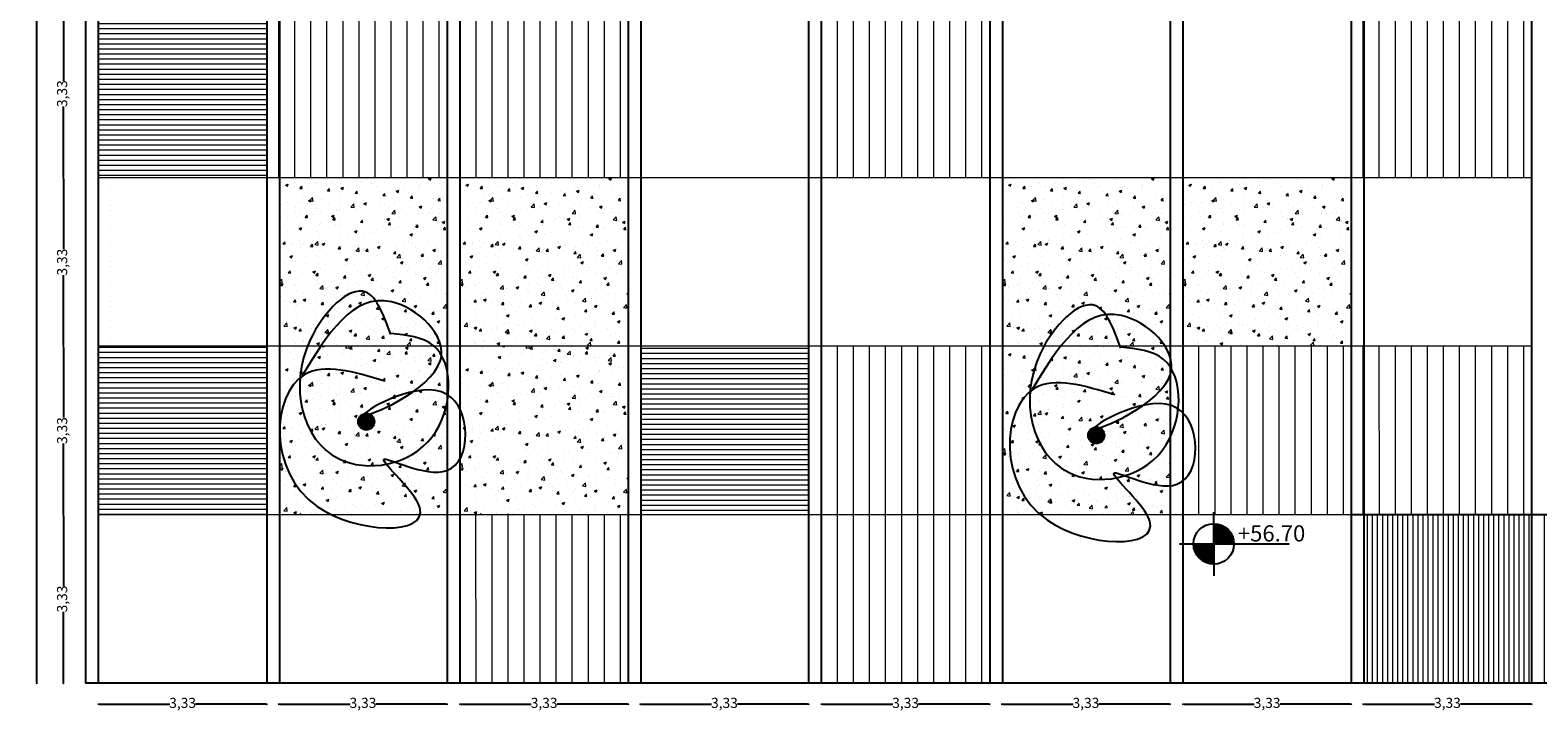
# Model space of a CAD drawing. Units: millimetres. Extents: x 1955 to 2497, y 1133 to 1327.
# Drawn here: x 2326 to 2356, y 1295 to 1309 of the extents above; entities that cross this region are included whole.
import ezdxf

# ---------------------------------------------------------------- set-up
doc = ezdxf.new("R2010")
doc.units = ezdxf.units.MM
doc.header["$LTSCALE"] = 0.02
for name, color, linetype, lineweight in [('64', 64, 'Continuous', 5), ('A-cotas', 8, 'Continuous', 25), ('J-En Vista', 2, 'Continuous', 25), ('pisos', 252, 'Continuous', 5)]:
    doc.layers.add(name, color=color, linetype=linetype, lineweight=lineweight)
doc.layers.add('hachArboles2', color=74, linetype='Continuous')
doc.styles.add('ROMAND', font='romand', dxfattribs={"height": 0.08})
doc.styles.add('UNC', font='sanss___.ttf')
doc.dimstyles.new('UNC', dxfattribs={"dimtxt": 0.2000000000000001, "dimasz": 0.04, "dimexe": 1.25, "dimexo": 0.625, "dimgap": 0, "dimtad": 0, "dimzin": 1, "dimtxsty": 'UNC', "dimblk": 'DOT', "dimcen": 2.5, "dimse1": 1, "dimse2": 1, "dimclrd": 256, "dimclre": 256, "dimclrt": 256, "dimadec": 4, "dimazin": 0, "dimtfac": 1, "dimtmove": 2, "dimatfit": 0, "dimldrblk": 'DOT', "dimfxl": 1.25, "dimlwd": -1, "dimarcsym": 0})

# ---------------------------------------------------------------- blocks, each defined once
blk = doc.blocks.new('_DOT')
at = {"color": 0, "linetype": 'ByBlock'}
blk.add_line((-0.5, 0), (-1, 0), dxfattribs=at)
at = {"color": 0, "linetype": 'ByBlock', "const_width": 0.5}
blk.add_lwpolyline([(-0.25, 0, 1), (0.25, 0, 1)], format="xyb", close=True, dxfattribs=at)
blk = doc.blocks.new('*D193')
at = {"layer": 'A-cotas'}
for p, q in [((2334.797088811107, 1295.278811275326), (2336.164680655964, 1295.278811275326)), ((2338.043932308778, 1295.278811275326), (2336.67634046392, 1295.278811275326))]:
    blk.add_line(p, q, dxfattribs=at)
at = {"layer": 'Defpoints', "color": 0}
for p in [(2334.757088811107, 1295.693494201333), (2338.083932308778, 1295.693541112857), (2334.757088811107, 1295.278811275326)]:
    blk.add_point(p, dxfattribs=at)
at = {"layer": 'A-cotas', "xscale": 0.04, "yscale": 0.04, "zscale": 0.04, "rotation": 180}
blk.add_blockref('_DOT', (2334.757088811107, 1295.278811275326), dxfattribs=at)
at = {"layer": 'A-cotas', "xscale": 0.04, "yscale": 0.04, "zscale": 0.04}
blk.add_blockref('_DOT', (2338.083932308778, 1295.278811275326), dxfattribs=at)
at = {"layer": 'A-cotas', "insert": (2336.420510559942, 1295.278811275326), "char_height": 0.2000000000000001, "attachment_point": 5, "style": 'UNC'}
blk.add_mtext('3,33', dxfattribs=at)
blk = doc.blocks.new('*D194')
at = {"layer": 'A-cotas'}
for p, q in [((2326.912283896832, 1298.98360110688), (2326.912283896832, 1297.614325109555)), ((2326.912283896832, 1295.733389304273), (2326.912283896832, 1297.102665301598))]:
    blk.add_line(p, q, dxfattribs=at)
at = {"layer": 'Defpoints', "color": 0}
for p in [(2326.912283896832, 1299.02360110688), (2327.620110951586, 1299.02360110688), (2327.620158052184, 1295.693389304273)]:
    blk.add_point(p, dxfattribs=at)
at = {"layer": 'A-cotas', "xscale": 0.04, "yscale": 0.04, "zscale": 0.04}
for p, rotation in [((2326.912283896832, 1299.02360110688), 90), ((2326.912283896832, 1295.693389304273), 270)]:
    blk.add_blockref('_DOT', p, dxfattribs=dict(at, rotation=rotation))
at = {"layer": 'A-cotas', "insert": (2326.912283896832, 1297.358495205577), "char_height": 0.2000000000000001, "attachment_point": 5, "rotation": 90, "style": 'UNC'}
blk.add_mtext('3,33', dxfattribs=at)
blk = doc.blocks.new('*D195')
at = {"layer": 'A-cotas'}
for p, q in [((2326.912283896832, 1302.31360110688), (2326.912283896832, 1300.944431010858)), ((2326.912283896832, 1299.06360110688), (2326.912283896832, 1300.432771202902))]:
    blk.add_line(p, q, dxfattribs=at)
at = {"layer": 'Defpoints', "color": 0}
for p in [(2326.912283896832, 1302.35360110688), (2326.912283896832, 1302.35360110688), (2327.620110951586, 1299.02360110688)]:
    blk.add_point(p, dxfattribs=at)
at = {"layer": 'A-cotas', "xscale": 0.04, "yscale": 0.04, "zscale": 0.04}
for p, rotation in [((2326.912283896832, 1302.35360110688), 90), ((2326.912283896832, 1299.02360110688), 270)]:
    blk.add_blockref('_DOT', p, dxfattribs=dict(at, rotation=rotation))
at = {"layer": 'A-cotas', "insert": (2326.912283896832, 1300.68860110688), "char_height": 0.2000000000000001, "attachment_point": 5, "rotation": 90, "style": 'UNC'}
blk.add_mtext('3,33', dxfattribs=at)
blk = doc.blocks.new('*D196')
at = {"layer": 'A-cotas'}
for p, q in [((2326.912283896832, 1305.64360110688), (2326.912283896832, 1304.274431010858)), ((2326.912283896832, 1302.39360110688), (2326.912283896832, 1303.762771202902))]:
    blk.add_line(p, q, dxfattribs=at)
at = {"layer": 'Defpoints', "color": 0}
for p in [(2326.912283896832, 1305.68360110688), (2326.912283896832, 1305.68360110688), (2326.912283896832, 1302.35360110688)]:
    blk.add_point(p, dxfattribs=at)
at = {"layer": 'A-cotas', "xscale": 0.04, "yscale": 0.04, "zscale": 0.04}
for p, rotation in [((2326.912283896832, 1305.68360110688), 90), ((2326.912283896832, 1302.35360110688), 270)]:
    blk.add_blockref('_DOT', p, dxfattribs=dict(at, rotation=rotation))
at = {"layer": 'A-cotas', "insert": (2326.912283896832, 1304.01860110688), "char_height": 0.2000000000000001, "attachment_point": 5, "rotation": 90, "style": 'UNC'}
blk.add_mtext('3,33', dxfattribs=at)
blk = doc.blocks.new('*D197')
at = {"layer": 'A-cotas'}
for p, q in [((2326.912283896832, 1308.97360110688), (2326.912283896832, 1307.604431010858)), ((2326.912283896832, 1305.72360110688), (2326.912283896832, 1307.092771202902))]:
    blk.add_line(p, q, dxfattribs=at)
at = {"layer": 'Defpoints', "color": 0}
for p in [(2326.912283896832, 1309.01360110688), (2326.912283896832, 1309.01360110688), (2326.912283896832, 1305.68360110688)]:
    blk.add_point(p, dxfattribs=at)
at = {"layer": 'A-cotas', "xscale": 0.04, "yscale": 0.04, "zscale": 0.04}
for p, rotation in [((2326.912283896832, 1309.01360110688), 90), ((2326.912283896832, 1305.68360110688), 270)]:
    blk.add_blockref('_DOT', p, dxfattribs=dict(at, rotation=rotation))
at = {"layer": 'A-cotas', "insert": (2326.912283896832, 1307.34860110688), "char_height": 0.2000000000000001, "attachment_point": 5, "rotation": 90, "style": 'UNC'}
blk.add_mtext('3,33', dxfattribs=at)
blk = doc.blocks.new('*D203')
at = {"layer": 'A-cotas'}
for p, q in [((2326.38570746909, 1323.96360110688), (2326.38570746909, 1310.158508922997)), ((2326.38570746909, 1295.733389304272), (2326.38570746909, 1309.538481488155))]:
    blk.add_line(p, q, dxfattribs=at)
at = {"layer": 'Defpoints', "color": 0}
for p in [(2326.38570746909, 1324.00360110688), (2327.350422145183, 1324.00360110688), (2327.350422145183, 1295.693389304272)]:
    blk.add_point(p, dxfattribs=at)
at = {"layer": 'A-cotas', "xscale": 0.04, "yscale": 0.04, "zscale": 0.04}
for p, rotation in [((2326.38570746909, 1324.00360110688), 90), ((2326.38570746909, 1295.693389304272), 270)]:
    blk.add_blockref('_DOT', p, dxfattribs=dict(at, rotation=rotation))
at = {"layer": 'A-cotas', "insert": (2326.385707469089, 1309.848495205576), "char_height": 0.2000000000000001, "attachment_point": 5, "rotation": 90, "style": 'UNC'}
blk.add_mtext('28,31', dxfattribs=at)
blk = doc.blocks.new('*D204')
at = {"layer": 'A-cotas'}
for p, q in [((2338.363932308752, 1295.278861722705), (2339.731524153609, 1295.278861722705)), ((2341.610775806423, 1295.278861722705), (2340.243183961565, 1295.278861722705))]:
    blk.add_line(p, q, dxfattribs=at)
at = {"layer": 'Defpoints', "color": 0}
for p in [(2338.323932308752, 1295.693544648712), (2341.650775806423, 1295.693591560235), (2338.323932308752, 1295.278861722705)]:
    blk.add_point(p, dxfattribs=at)
at = {"layer": 'A-cotas', "xscale": 0.04, "yscale": 0.04, "zscale": 0.04, "rotation": 180}
blk.add_blockref('_DOT', (2338.323932308752, 1295.278861722705), dxfattribs=at)
at = {"layer": 'A-cotas', "xscale": 0.04, "yscale": 0.04, "zscale": 0.04}
blk.add_blockref('_DOT', (2341.650775806423, 1295.278861722705), dxfattribs=at)
at = {"layer": 'A-cotas', "insert": (2339.987354057587, 1295.278861722705), "char_height": 0.2000000000000001, "attachment_point": 5, "style": 'UNC'}
blk.add_mtext('3,33', dxfattribs=at)
blk = doc.blocks.new('*D205')
at = {"layer": 'A-cotas'}
for p, q in [((2341.947265641727, 1295.278912403307), (2343.314857486584, 1295.278912403307)), ((2345.194109139397, 1295.278912403307), (2343.82651729454, 1295.278912403307))]:
    blk.add_line(p, q, dxfattribs=at)
at = {"layer": 'Defpoints', "color": 0}
for p in [(2341.907265641727, 1295.693595329314), (2345.234109139397, 1295.693642240838), (2341.907265641727, 1295.278912403307)]:
    blk.add_point(p, dxfattribs=at)
at = {"layer": 'A-cotas', "xscale": 0.04, "yscale": 0.04, "zscale": 0.04, "rotation": 180}
blk.add_blockref('_DOT', (2341.907265641727, 1295.278912403307), dxfattribs=at)
at = {"layer": 'A-cotas', "xscale": 0.04, "yscale": 0.04, "zscale": 0.04}
blk.add_blockref('_DOT', (2345.234109139397, 1295.278912403307), dxfattribs=at)
at = {"layer": 'A-cotas', "insert": (2343.570687390562, 1295.278912403307), "char_height": 0.2000000000000001, "attachment_point": 5, "style": 'UNC'}
blk.add_mtext('3,33', dxfattribs=at)
blk = doc.blocks.new('*D206')
at = {"layer": 'A-cotas'}
for p, q in [((2345.514109139372, 1295.278962850686), (2346.881700984229, 1295.278962850686)), ((2348.760952637042, 1295.278962850686), (2347.393360792185, 1295.278962850686))]:
    blk.add_line(p, q, dxfattribs=at)
at = {"layer": 'Defpoints', "color": 0}
for p in [(2345.474109139372, 1295.693645776693), (2348.800952637042, 1295.693692688217), (2345.474109139372, 1295.278962850686)]:
    blk.add_point(p, dxfattribs=at)
at = {"layer": 'A-cotas', "xscale": 0.04, "yscale": 0.04, "zscale": 0.04, "rotation": 180}
blk.add_blockref('_DOT', (2345.474109139372, 1295.278962850686), dxfattribs=at)
at = {"layer": 'A-cotas', "xscale": 0.04, "yscale": 0.04, "zscale": 0.04}
blk.add_blockref('_DOT', (2348.800952637042, 1295.278962850686), dxfattribs=at)
at = {"layer": 'A-cotas', "insert": (2347.137530888207, 1295.278962850686), "char_height": 0.2000000000000001, "attachment_point": 5, "style": 'UNC'}
blk.add_mtext('3,33', dxfattribs=at)
blk = doc.blocks.new('*D207')
at = {"layer": 'A-cotas'}
for p, q in [((2349.097442472347, 1295.27901353129), (2350.465034317204, 1295.27901353129)), ((2352.344285970017, 1295.27901353129), (2350.97669412516, 1295.27901353129))]:
    blk.add_line(p, q, dxfattribs=at)
at = {"layer": 'Defpoints', "color": 0}
for p in [(2349.057442472347, 1295.693696457297), (2352.384285970017, 1295.693743368821), (2349.057442472347, 1295.27901353129)]:
    blk.add_point(p, dxfattribs=at)
at = {"layer": 'A-cotas', "xscale": 0.04, "yscale": 0.04, "zscale": 0.04, "rotation": 180}
blk.add_blockref('_DOT', (2349.057442472347, 1295.27901353129), dxfattribs=at)
at = {"layer": 'A-cotas', "xscale": 0.04, "yscale": 0.04, "zscale": 0.04}
blk.add_blockref('_DOT', (2352.384285970017, 1295.27901353129), dxfattribs=at)
at = {"layer": 'A-cotas', "insert": (2350.720864221182, 1295.27901353129), "char_height": 0.2000000000000001, "attachment_point": 5, "style": 'UNC'}
blk.add_mtext('3,33', dxfattribs=at)
blk = doc.blocks.new('*D208')
at = {"layer": 'A-cotas'}
for p, q in [((2352.664285969992, 1295.279063978669), (2354.031877814849, 1295.279063978669)), ((2355.911129467662, 1295.279063978669), (2354.543537622805, 1295.279063978669))]:
    blk.add_line(p, q, dxfattribs=at)
at = {"layer": 'Defpoints', "color": 0}
for p in [(2352.624285969992, 1295.693746904676), (2355.951129467662, 1295.6937938162), (2352.624285969992, 1295.279063978669)]:
    blk.add_point(p, dxfattribs=at)
at = {"layer": 'A-cotas', "xscale": 0.04, "yscale": 0.04, "zscale": 0.04, "rotation": 180}
blk.add_blockref('_DOT', (2352.624285969992, 1295.279063978669), dxfattribs=at)
at = {"layer": 'A-cotas', "xscale": 0.04, "yscale": 0.04, "zscale": 0.04}
blk.add_blockref('_DOT', (2355.951129467662, 1295.279063978669), dxfattribs=at)
at = {"layer": 'A-cotas', "insert": (2354.287707718827, 1295.279063978669), "char_height": 0.2000000000000001, "attachment_point": 5, "style": 'UNC'}
blk.add_mtext('3,33', dxfattribs=at)
blk = doc.blocks.new('*D209')
at = {"layer": 'A-cotas'}
for p, q in [((2331.213755478132, 1295.278760594724), (2332.58134732299, 1295.278760594724)), ((2334.460598975803, 1295.278760594724), (2333.093007130945, 1295.278760594724))]:
    blk.add_line(p, q, dxfattribs=at)
at = {"layer": 'Defpoints', "color": 0}
for p in [(2331.173755478133, 1295.693443520731), (2334.500598975803, 1295.693490432254), (2331.173755478133, 1295.278760594724)]:
    blk.add_point(p, dxfattribs=at)
at = {"layer": 'A-cotas', "xscale": 0.04, "yscale": 0.04, "zscale": 0.04, "rotation": 180}
blk.add_blockref('_DOT', (2331.173755478133, 1295.278760594724), dxfattribs=at)
at = {"layer": 'A-cotas', "xscale": 0.04, "yscale": 0.04, "zscale": 0.04}
blk.add_blockref('_DOT', (2334.500598975803, 1295.278760594724), dxfattribs=at)
at = {"layer": 'A-cotas', "insert": (2332.837177226967, 1295.278760594724), "char_height": 0.2000000000000001, "attachment_point": 5, "style": 'UNC'}
blk.add_mtext('3,33', dxfattribs=at)
blk = doc.blocks.new('*D210')
at = {"layer": 'A-cotas'}
for p, q in [((2327.646911980487, 1295.278710147344), (2329.014503825344, 1295.278710147344)), ((2330.893755478158, 1295.278710147344), (2329.5261636333, 1295.278710147344))]:
    blk.add_line(p, q, dxfattribs=at)
at = {"layer": 'Defpoints', "color": 0}
for p in [(2327.606911980487, 1295.693393073351), (2330.933755478158, 1295.693439984875), (2327.606911980487, 1295.278710147344)]:
    blk.add_point(p, dxfattribs=at)
at = {"layer": 'A-cotas', "xscale": 0.04, "yscale": 0.04, "zscale": 0.04, "rotation": 180}
blk.add_blockref('_DOT', (2327.606911980487, 1295.278710147344), dxfattribs=at)
at = {"layer": 'A-cotas', "xscale": 0.04, "yscale": 0.04, "zscale": 0.04}
blk.add_blockref('_DOT', (2330.933755478158, 1295.278710147344), dxfattribs=at)
at = {"layer": 'A-cotas', "insert": (2329.270333729322, 1295.278710147344), "char_height": 0.2000000000000001, "attachment_point": 5, "style": 'UNC'}
blk.add_mtext('3,33', dxfattribs=at)
blk = doc.blocks.new('*X8')
at = {"color": 0}
for p, q in [((16.24375, 7.772369339796906), (16.24375, 7.872356990639141)), ((16.25, 7.772369339796906), (16.25, 7.872062989570834)), ((16.25625, 7.772369339796906), (16.25625, 7.87137435123342)), ((16.2625, 7.772369339796906), (16.2625, 7.870282749368028)), ((16.26875, 7.772369339796906), (16.26875, 7.868774496599538)), ((16.275, 7.772369339796906), (16.275, 7.866829636972162)), ((16.28125, 7.772369339796906), (16.28125, 7.864420500716992)), ((16.2875, 7.772369339796906), (16.2875, 7.86150945260272)), ((16.29375, 7.772369339796906), (16.29375, 7.85804534691285)), ((16.3, 7.772369339796906), (16.3, 7.853957768385946)), ((16.30625, 7.772369339796906), (16.30625, 7.849147202256905)), ((16.3125, 7.772369339796906), (16.3125, 7.843467044740348)), ((16.31875, 7.772369339796906), (16.31875, 7.836687316541532)), ((16.325, 7.772369339796906), (16.325, 7.828410357068369)), ((16.14375, 7.75471050143805), (16.14375, 7.772369339796906)), ((16.15, 7.733599144330771), (16.15, 7.772369339796906)), ((16.15625, 7.721219593553355), (16.15625, 7.772369339796906)), ((16.1625, 7.711943020820174), (16.1625, 7.772369339796906)), ((16.16875, 7.704485184728324), (16.16875, 7.772369339796906)), ((16.175, 7.698294701804722), (16.175, 7.772369339796906)), ((16.18125, 7.693074191912744), (16.18125, 7.772369339796906)), ((16.1875, 7.688642020705293), (16.1875, 7.772369339796906)), ((16.19375, 7.684878297703634), (16.19375, 7.772369339796906)), ((16.2, 7.681699742186327), (16.2, 7.772369339796906)), ((16.20625, 7.679046542929462), (16.20625, 7.772369339796906)), ((16.2125, 7.676874900694621), (16.2125, 7.772369339796906)), ((16.21875, 7.675152538863334), (16.21875, 7.772369339796906)), ((16.225, 7.673855889608337), (16.225, 7.772369339796906)), ((16.23125, 7.672968291752364), (16.23125, 7.772369339796906)), ((16.2375, 7.672478840565742), (16.2375, 7.772369339796906)), ((16.33125, 7.772369339796906), (16.33125, 7.817825517607166)), ((16.3375, 7.772369339796906), (16.3375, 7.802598590290683))]:
    blk.add_line(p, q, dxfattribs=at)
blk = doc.blocks.new('nivelp')
for p, q in [((0, 0), (0, 0.1577179163222979)), ((-0.170110824578785, 0), (0.372700878780833, 0)), ((0, 0), (0, -0.1577179163222979))]:
    blk.add_line(p, q)
at = {"color": 2}
blk.add_circle((0, 0), 0.1, dxfattribs=at)
blk.add_blockref('*X8', (-16.24217847874382, -7.77236933979691))
at = {"style": 'ROMAND'}
blk.add_attdef('NIVEL', (0.1193886993328306, 0.01203811338299943), '', height=0.08, dxfattribs=at)

msp = doc.modelspace()

# ---------------------------------------------------------------- hatches: boundary and pattern name
at = {"layer": '64'}
h = msp.add_hatch(dxfattribs=at)
h.set_pattern_fill('AR-CONC', color=64, scale=0.003, angle=0.0008103584965611646, style=0)
h.set_pattern_definition([(50.00081035849653, (2325.909508208864, 1479.095816356667), (0.5465546832330761, -0.0478095264669292), [0.05714999999999999, -0.6286499999999997]), (355.0008103584966, (2325.909508208864, 1479.095816356667), (-0.1057365845016858, 0.5731684332265323), [0.04571999999999991, -0.5029199999999984]), (100.4518103584966, (2325.955054265218, 1479.091832250844), (0.4408200747051509, 0.525356298218595), [0.0485699999999999, -0.5342699999999985]), (46.18501035849658, (2325.909506053406, 1479.248216356651), (0.8132389064624466, -0.1261154818282205), [0.08572499999999993, -0.9429749999999995]), (96.63641035849642, (2325.977275902054, 1479.237706815149), (0.7122022049939255, 0.7422867407220678), [0.07285499999999989, -0.8014049999999991]), (351.1848103584965, (2325.909506053406, 1479.248216356651), (0.7122033190556015, 0.7422854266494697), [0.0685799999999999, -0.7543799999999993]), (21.00081035849654, (2325.985706592263, 1479.210117434385), (0.454848978614389, -0.3067901224590635), [0.05714999999999994, -0.628649999999999]), (326.0008103584966, (2325.985706592263, 1479.210117434385), (0.1853982698789585, 0.5525665205885433), [0.04571999999999992, -0.5029199999999986]), (71.45221035849659, (2326.023610453855, 1479.184551670472), (0.6402459962372287, 0.2457776284432708), [0.04856999999999995, -0.5342699999999991]), (37.50081035849657, (2325.909508208864, 1479.095816356667), (0.009262222057579244, 0.2536652476443632), [0, -0.4968239999999993, 0, -0.5105399999999986, 0, -0.5048249999999986]), (7.500810358496498, (2325.909508208864, 1479.095816356667), (0.2004547368218633, 0.3005445596007313), [0, -0.2910839999999997, 0, -0.4853939999999997, 0, -0.1924049999999999]), (327.5008103584966, (2325.739582208881, 1479.095813953332), (0.4067720285320935, -0.01718047883051421), [0, -0.1904999999999997, 0, -0.5943599999999989, 0, -0.7886699999999989]), (317.5008103584966, (2325.663382208889, 1479.095812875602), (0.4443864652606854, 0.07628575825377643), [0, -0.24765, 0, -0.394716, 0, -0.5600699999999998])])
h.paths.add_polyline_path([(2334.51694029583, 1305.68360110688), (2331.183606962163, 1305.68360110688), (2331.18365858566, 1302.35360110688), (2334.516991919328, 1302.35360110688)])
h = msp.add_hatch(dxfattribs=at)
h.set_pattern_fill('AR-CONC', color=64, scale=0.003, angle=0.0008103584965611646, style=0)
h.set_pattern_definition([(50.00081035849653, (2329.476351706509, 1479.095866804047), (0.5465546832330761, -0.0478095264669292), [0.05714999999999999, -0.6286499999999997]), (355.0008103584966, (2329.476351706509, 1479.095866804047), (-0.1057365845016858, 0.5731684332265323), [0.0457199999999999, -0.5029199999999983]), (100.4518103584966, (2329.521897762863, 1479.091882698223), (0.4408200747051509, 0.525356298218595), [0.0485699999999999, -0.5342699999999984]), (46.18501035849658, (2329.476349551051, 1479.248266804031), (0.8132389064624466, -0.1261154818282205), [0.08572499999999993, -0.9429749999999995]), (96.63641035849642, (2329.544119399699, 1479.237757262528), (0.7122022049939255, 0.7422867407220678), [0.07285499999999989, -0.8014049999999991]), (351.1848103584965, (2329.476349551051, 1479.248266804031), (0.7122033190556015, 0.7422854266494697), [0.0685799999999999, -0.7543799999999993]), (21.00081035849654, (2329.552550089908, 1479.210167881764), (0.454848978614389, -0.3067901224590635), [0.05714999999999994, -0.6286499999999989]), (326.0008103584966, (2329.552550089908, 1479.210167881764), (0.1853982698789585, 0.5525665205885433), [0.04571999999999991, -0.5029199999999985]), (71.45221035849659, (2329.5904539515, 1479.184602117852), (0.6402459962372287, 0.2457776284432708), [0.04856999999999995, -0.5342699999999991]), (37.50081035849657, (2329.476351706509, 1479.095866804047), (0.009262222057579244, 0.2536652476443632), [0, -0.4968239999999993, 0, -0.5105399999999984, 0, -0.5048249999999985]), (7.500810358496498, (2329.476351706509, 1479.095866804047), (0.2004547368218633, 0.3005445596007313), [0, -0.2910839999999997, 0, -0.4853939999999997, 0, -0.1924049999999999]), (327.5008103584966, (2329.306425706526, 1479.095864400711), (0.4067720285320935, -0.01718047883051421), [0, -0.1904999999999997, 0, -0.5943599999999989, 0, -0.7886699999999989]), (317.5008103584966, (2329.230225706534, 1479.095863322982), (0.4443864652606854, 0.07628575825377643), [0, -0.24765, 0, -0.394716, 0, -0.5600699999999998])])
h.paths.add_polyline_path([(2338.083783793476, 1305.68360110688), (2334.750450459808, 1305.68360110688), (2334.750502083306, 1302.35360110688), (2338.083835416973, 1302.35360110688)])
h = msp.add_hatch(dxfattribs=at)
h.set_pattern_fill('AR-CONC', color=64, scale=0.003, angle=0.0008103584965611646, style=0)
h.set_pattern_definition([(50.00081035849653, (2340.209861872964, 1479.095816356667), (0.5465546832330761, -0.0478095264669292), [0.05714999999999999, -0.6286499999999997]), (355.0008103584966, (2340.209861872964, 1479.095816356667), (-0.1057365845016858, 0.5731684332265323), [0.04571999999999991, -0.5029199999999985]), (100.4518103584966, (2340.255407929318, 1479.091832250844), (0.4408200747051509, 0.525356298218595), [0.04856999999999991, -0.5342699999999986]), (46.18501035849658, (2340.209859717506, 1479.248216356651), (0.8132389064624466, -0.1261154818282205), [0.08572499999999993, -0.9429749999999995]), (96.63641035849642, (2340.277629566154, 1479.237706815149), (0.7122022049939255, 0.7422867407220678), [0.07285499999999989, -0.8014049999999991]), (351.1848103584965, (2340.209859717506, 1479.248216356651), (0.7122033190556015, 0.7422854266494697), [0.0685799999999999, -0.7543799999999993]), (21.00081035849654, (2340.286060256363, 1479.210117434385), (0.454848978614389, -0.3067901224590635), [0.05714999999999995, -0.6286499999999992]), (326.0008103584966, (2340.286060256363, 1479.210117434385), (0.1853982698789585, 0.5525665205885433), [0.04571999999999993, -0.5029199999999987]), (71.45221035849659, (2340.323964117955, 1479.184551670472), (0.6402459962372287, 0.2457776284432708), [0.04856999999999995, -0.5342699999999991]), (37.50081035849657, (2340.209861872964, 1479.095816356667), (0.009262222057579244, 0.2536652476443632), [0, -0.4968239999999994, 0, -0.5105399999999987, 0, -0.5048249999999987]), (7.500810358496498, (2340.209861872964, 1479.095816356667), (0.2004547368218633, 0.3005445596007313), [0, -0.2910839999999997, 0, -0.4853939999999997, 0, -0.1924049999999999]), (327.5008103584966, (2340.039935872981, 1479.095813953332), (0.4067720285320935, -0.01718047883051421), [0, -0.1904999999999997, 0, -0.5943599999999989, 0, -0.7886699999999989]), (317.5008103584966, (2339.963735872989, 1479.095812875602), (0.4443864652606854, 0.07628575825377643), [0, -0.24765, 0, -0.394716, 0, -0.5600699999999998])])
h.paths.add_polyline_path([(2348.817293959931, 1305.68360110688), (2345.483960626263, 1305.68360110688), (2345.484012249761, 1302.35360110688), (2348.817345583428, 1302.35360110688)])
h = msp.add_hatch(dxfattribs=at)
h.set_pattern_fill('AR-CONC', color=64, scale=0.003, angle=0.0008103584965611646, style=0)
h.set_pattern_definition([(50.00081035849653, (2343.776705371322, 1479.095816356667), (0.5465546832330761, -0.0478095264669292), [0.05714999999999999, -0.6286499999999997]), (355.0008103584966, (2343.776705371322, 1479.095816356667), (-0.1057365845016858, 0.5731684332265323), [0.04571999999999991, -0.5029199999999985]), (100.4518103584966, (2343.822251427676, 1479.091832250843), (0.4408200747051509, 0.525356298218595), [0.04856999999999991, -0.5342699999999986]), (46.18501035849658, (2343.776703215864, 1479.248216356651), (0.8132389064624466, -0.1261154818282205), [0.08572499999999993, -0.9429749999999995]), (96.63641035849642, (2343.844473064512, 1479.237706815148), (0.7122022049939255, 0.7422867407220678), [0.07285499999999989, -0.8014049999999991]), (351.1848103584965, (2343.776703215864, 1479.248216356651), (0.7122033190556015, 0.7422854266494697), [0.06857999999999989, -0.7543799999999992]), (21.00081035849654, (2343.852903754721, 1479.210117434385), (0.454848978614389, -0.3067901224590635), [0.05714999999999995, -0.6286499999999992]), (326.0008103584966, (2343.852903754721, 1479.210117434385), (0.1853982698789585, 0.5525665205885433), [0.04571999999999993, -0.5029199999999987]), (71.45221035849659, (2343.890807616313, 1479.184551670472), (0.6402459962372287, 0.2457776284432708), [0.04856999999999994, -0.534269999999999]), (37.50081035849657, (2343.776705371322, 1479.095816356667), (0.009262222057579244, 0.2536652476443632), [0, -0.4968239999999994, 0, -0.5105399999999987, 0, -0.5048249999999987]), (7.500810358496498, (2343.776705371322, 1479.095816356667), (0.2004547368218633, 0.3005445596007313), [0, -0.2910839999999997, 0, -0.4853939999999997, 0, -0.1924049999999999]), (327.5008103584966, (2343.606779371339, 1479.095813953332), (0.4067720285320935, -0.01718047883051421), [0, -0.1904999999999997, 0, -0.5943599999999988, 0, -0.7886699999999988]), (317.5008103584966, (2343.530579371347, 1479.095812875602), (0.4443864652606854, 0.07628575825377643), [0, -0.24765, 0, -0.394716, 0, -0.5600699999999998])])
h.paths.add_polyline_path([(2352.384137458289, 1305.68360110688), (2349.050804124621, 1305.68360110688), (2349.050855748119, 1302.35360110688), (2352.384189081786, 1302.35360110688)])
h = msp.add_hatch(dxfattribs=at)
h.set_pattern_fill('AR-CONC', color=64, scale=0.003, angle=0.0008103584965611646, style=0)
h.set_pattern_definition([(50.00081035849653, (2325.909508208864, 1475.445816357034), (0.5465546832330761, -0.0478095264669292), [0.05714999999999999, -0.6286499999999997]), (355.0008103584966, (2325.909508208864, 1475.445816357034), (-0.1057365845016858, 0.5731684332265323), [0.0457199999999999, -0.5029199999999983]), (100.4518103584966, (2325.955054265218, 1475.441832251211), (0.4408200747051509, 0.525356298218595), [0.0485699999999999, -0.5342699999999984]), (46.18501035849658, (2325.909506053406, 1475.598216357019), (0.8132389064624466, -0.1261154818282205), [0.08572499999999993, -0.9429749999999995]), (96.63641035849642, (2325.977275902054, 1475.587706815516), (0.7122022049939255, 0.7422867407220678), [0.07285499999999989, -0.8014049999999991]), (351.1848103584965, (2325.909506053406, 1475.598216357019), (0.7122033190556015, 0.7422854266494697), [0.0685799999999999, -0.7543799999999993]), (21.00081035849654, (2325.985706592263, 1475.560117434752), (0.454848978614389, -0.3067901224590635), [0.05714999999999994, -0.6286499999999989]), (326.0008103584966, (2325.985706592263, 1475.560117434752), (0.1853982698789585, 0.5525665205885433), [0.04571999999999991, -0.5029199999999985]), (71.45221035849659, (2326.023610453855, 1475.534551670839), (0.6402459962372287, 0.2457776284432708), [0.04856999999999995, -0.5342699999999991]), (37.50081035849657, (2325.909508208864, 1475.445816357034), (0.009262222057579244, 0.2536652476443632), [0, -0.4968239999999993, 0, -0.5105399999999984, 0, -0.5048249999999985]), (7.500810358496498, (2325.909508208864, 1475.445816357034), (0.2004547368218633, 0.3005445596007313), [0, -0.2910839999999997, 0, -0.4853939999999997, 0, -0.1924049999999999]), (327.5008103584966, (2325.739582208881, 1475.445813953699), (0.4067720285320935, -0.01718047883051421), [0, -0.1904999999999997, 0, -0.5943599999999989, 0, -0.7886699999999989]), (317.5008103584966, (2325.663382208889, 1475.44581287597), (0.4443864652606854, 0.07628575825377643), [0, -0.24765, 0, -0.394716, 0, -0.5600699999999998])])
h.paths.add_polyline_path([(2334.516940295831, 1302.35360110688), (2331.183606962163, 1302.35360110688), (2331.183658585661, 1299.02360110688), (2334.516991919328, 1299.02360110688)])
h = msp.add_hatch(dxfattribs=at)
h.set_pattern_fill('AR-CONC', color=64, scale=0.003, angle=0.0008103584965611646, style=0)
h.set_pattern_definition([(50.00081035849653, (2329.476351706509, 1475.445866804414), (0.5465546832330761, -0.0478095264669292), [0.05714999999999999, -0.6286499999999997]), (355.0008103584966, (2329.476351706509, 1475.445866804414), (-0.1057365845016858, 0.5731684332265323), [0.04571999999999989, -0.5029199999999981]), (100.4518103584966, (2329.521897762863, 1475.441882698591), (0.4408200747051509, 0.525356298218595), [0.04856999999999989, -0.5342699999999982]), (46.18501035849658, (2329.476349551051, 1475.598266804398), (0.8132389064624466, -0.1261154818282205), [0.08572499999999993, -0.9429749999999995]), (96.63641035849642, (2329.544119399699, 1475.587757262896), (0.7122022049939255, 0.7422867407220678), [0.07285499999999989, -0.8014049999999991]), (351.1848103584965, (2329.476349551051, 1475.598266804398), (0.7122033190556015, 0.7422854266494697), [0.0685799999999999, -0.7543799999999993]), (21.00081035849654, (2329.552550089908, 1475.560167882132), (0.454848978614389, -0.3067901224590635), [0.05714999999999993, -0.6286499999999988]), (326.0008103584966, (2329.552550089908, 1475.560167882132), (0.1853982698789585, 0.5525665205885433), [0.04571999999999991, -0.5029199999999984]), (71.45221035849659, (2329.5904539515, 1475.534602118219), (0.6402459962372287, 0.2457776284432708), [0.04856999999999995, -0.5342699999999991]), (37.50081035849657, (2329.476351706509, 1475.445866804414), (0.009262222057579244, 0.2536652476443632), [0, -0.4968239999999992, 0, -0.5105399999999983, 0, -0.5048249999999984]), (7.500810358496498, (2329.476351706509, 1475.445866804414), (0.2004547368218633, 0.3005445596007313), [0, -0.2910839999999997, 0, -0.4853939999999997, 0, -0.1924049999999999]), (327.5008103584966, (2329.306425706526, 1475.445864401079), (0.4067720285320935, -0.01718047883051421), [0, -0.1904999999999997, 0, -0.5943599999999989, 0, -0.7886699999999989]), (317.5008103584966, (2329.230225706534, 1475.445863323349), (0.4443864652606854, 0.07628575825377643), [0, -0.24765, 0, -0.394716, 0, -0.5600699999999998])])
h.paths.add_polyline_path([(2338.083783793476, 1302.35360110688), (2334.750450459809, 1302.35360110688), (2334.750502083306, 1299.02360110688), (2338.083835416974, 1299.02360110688)])
h = msp.add_hatch(dxfattribs=at)
h.set_pattern_fill('AR-CONC', color=64, scale=0.003, angle=0.0008103584965611646, style=0)
h.set_pattern_definition([(50.00081035849653, (2340.209909253434, 1475.745816357001), (0.5465546832330761, -0.0478095264669292), [0.05714999999999999, -0.6286499999999997]), (355.0008103584966, (2340.209909253434, 1475.745816357001), (-0.1057365845016858, 0.5731684332265323), [0.04571999999999991, -0.5029199999999985]), (100.4518103584966, (2340.255455309788, 1475.741832251178), (0.4408200747051509, 0.525356298218595), [0.04856999999999991, -0.5342699999999986]), (46.18501035849658, (2340.209907097977, 1475.898216356985), (0.8132389064624466, -0.1261154818282205), [0.08572499999999993, -0.9429749999999995]), (96.63641035849642, (2340.277676946625, 1475.887706815482), (0.7122022049939255, 0.7422867407220678), [0.07285499999999989, -0.8014049999999991]), (351.1848103584965, (2340.209907097977, 1475.898216356985), (0.7122033190556015, 0.7422854266494697), [0.06857999999999989, -0.7543799999999992]), (21.00081035849654, (2340.286107636834, 1475.860117434719), (0.454848978614389, -0.3067901224590635), [0.05714999999999995, -0.6286499999999992]), (326.0008103584966, (2340.286107636834, 1475.860117434719), (0.1853982698789585, 0.5525665205885433), [0.04571999999999993, -0.5029199999999987]), (71.45221035849659, (2340.324011498426, 1475.834551670806), (0.6402459962372287, 0.2457776284432708), [0.04856999999999994, -0.534269999999999]), (37.50081035849657, (2340.209909253434, 1475.745816357001), (0.009262222057579244, 0.2536652476443632), [0, -0.4968239999999994, 0, -0.5105399999999987, 0, -0.5048249999999987]), (7.500810358496498, (2340.209909253434, 1475.745816357001), (0.2004547368218633, 0.3005445596007313), [0, -0.2910839999999997, 0, -0.4853939999999997, 0, -0.1924049999999999]), (327.5008103584966, (2340.039983253451, 1475.745813953666), (0.4067720285320935, -0.01718047883051421), [0, -0.1904999999999997, 0, -0.5943599999999988, 0, -0.7886699999999988]), (317.5008103584966, (2339.963783253459, 1475.745812875936), (0.4443864652606854, 0.07628575825377643), [0, -0.24765, 0, -0.394716, 0, -0.5600699999999998])])
h.paths.add_polyline_path([(2348.817341340401, 1302.35360110688), (2345.484008006733, 1302.35360110688), (2345.484059630231, 1299.02360110688), (2348.817392963898, 1299.02360110688)])
at = {"layer": 'hachArboles2', "linetype": 'Continuous'}
h = msp.add_hatch(dxfattribs=at)
h.set_pattern_fill('ANSI31', color=256, scale=0.1, angle=0.0008103584965611646, style=0)
h.set_pattern_definition([(45.00081035849657, (2261.132952613354, 1175.048303924072), (-0.008838959775334538, 0.008838709752561062), [])])
edge = h.paths.add_edge_path()
edge.add_arc((2332.902584628926, 1300.864401177708), 0.162094317839749, 0.0008103584965611646, 69.12088689928397)
edge.add_spline(control_points=[(2332.960354624936, 1301.015851484532), (2332.910823330356, 1301.003468694307), (2332.877177678072, 1301.003213484599), (2332.88326677166, 1301.022317629337), (2332.885003218613, 1301.025539198943)], knot_values=[11.81188995180294, 11.81188995180294, 11.81188995180294, 11.81188995180294, 12.08283179635756, 12.12994520062429, 12.12994520062429, 12.12994520062429, 12.12994520062429], degree=3, periodic=0)
edge.add_arc((2332.902584628926, 1300.864401177708), 0.162094317839749, 96.2267838141713, 180.0008103584966)
edge.add_arc((2332.902584628926, 1300.864401177708), 0.1620943178397454, 180.0008103584966, 360.0008103584966)
h = msp.add_hatch(dxfattribs=at)
h.set_pattern_fill('ANSI31', color=256, scale=0.1, angle=0.0008103584965611646, style=0)
h.set_pattern_definition([(45.00081035849657, (2275.572256114966, 1174.77755945891), (-0.008838959775334538, 0.008838709752561062), [])])
edge = h.paths.add_edge_path()
edge.add_arc((2347.341888130538, 1300.593656712546), 0.162094317839749, 0.0008103584965611646, 69.12088689928397)
edge.add_spline(control_points=[(2347.399658126549, 1300.74510701937), (2347.350126831968, 1300.732724229144), (2347.316481179685, 1300.732469019437), (2347.322570273272, 1300.751573164175), (2347.324306720225, 1300.754794733781)], knot_values=[11.81188995180294, 11.81188995180294, 11.81188995180294, 11.81188995180294, 12.08283179635756, 12.12994520062429, 12.12994520062429, 12.12994520062429, 12.12994520062429], degree=3, periodic=0)
edge.add_arc((2347.341888130538, 1300.593656712546), 0.162094317839749, 96.2267838141713, 180.0008103584966)
edge.add_arc((2347.341888130538, 1300.593656712546), 0.1620943178397454, 180.0008103584966, 360.0008103584966)
at = {"layer": 'pisos', "ltscale": 3}
h = msp.add_hatch(dxfattribs=at)
h.set_pattern_fill('_USER', color=256, scale=0.1, angle=0.0008103584965611646, style=0, pattern_type=0)
h.set_pattern_definition([(0.00081035849648352, (2276.551076546352, 610.6345648885238), (-1.414342388606425e-06, 0.09999999998999819), [])])
h.paths.add_polyline_path([(2327.850155531624, 1314.01360110688), (2327.850155531624, 1299.02360110688), (2327.850422145133, 1299.02360110688)])
h.paths.add_polyline_path([(2327.600277239348, 1305.68359757191), (2330.916458993145, 1305.68360110688), (2330.91593587333, 1309.013602874365), (2327.600159373664, 1309.013599339395)])
h.paths.add_polyline_path([(2327.600375186094, 1299.023597573796), (2330.916897731115, 1299.02360110688), (2330.916687763658, 1302.35360110688), (2327.600327805624, 1302.353597573796)])
h = msp.add_hatch(dxfattribs=at)
h.set_pattern_fill('LINE', color=256, scale=0.1, angle=90.00081035849657, style=0)
h.set_pattern_definition([(90.0008103584964, (2300.384575218333, 615.835512808394), (-0.3174999999682442, -4.49053708380596e-06), [])])
h.paths.add_polyline_path([(2334.500764316834, 1309.013624679246), (2331.167432044437, 1309.013577534515), (2331.167481546421, 1305.683577534514), (2334.500813818818, 1305.683624679245)])
h = msp.add_hatch(dxfattribs=at)
h.set_pattern_fill('LINE', color=256, scale=0.1, angle=90.00081035849657, style=0)
h.set_pattern_definition([(90.0008103584964, (2303.967908552025, 615.835512808394), (-0.3174999999682442, -4.49053708380596e-06), [])])
h.paths.add_polyline_path([(2338.084097650526, 1309.013624679246), (2334.750765378129, 1309.013577534515), (2334.750814880113, 1305.683577534514), (2338.08414715251, 1305.683624679245)])
h = msp.add_hatch(dxfattribs=at)
h.set_pattern_fill('LINE', color=256, scale=0.1, angle=90.00081035849657, style=0)
h.set_pattern_definition([(90.0008103584964, (2311.117821030437, 616.0605127627027), (-0.3174999999682442, -4.49053708380596e-06), [])])
h.paths.add_polyline_path([(2345.234010128939, 1309.013624679246), (2341.900677856542, 1309.013577534515), (2341.900727358526, 1305.683577534514), (2345.234059630923, 1305.683624679245)])
h = msp.add_hatch(dxfattribs=at)
h.set_pattern_fill('LINE', color=256, scale=0.1, angle=90.00081035849657, style=0)
h.set_pattern_definition([(90.0008103584964, (2321.835101934746, 616.1027562979993), (-0.3174999999682442, -4.49053708380596e-06), [])])
h.paths.add_polyline_path([(2355.951303057606, 1309.036195176825), (2352.617970785209, 1309.036148032094), (2352.618008494726, 1305.705831176419), (2355.951340767123, 1305.705878321151)])
h = msp.add_hatch(dxfattribs=at)
h.set_pattern_fill('_USER', color=256, scale=0.1, angle=0.0008103584965611646, style=0, pattern_type=0)
h.set_pattern_definition([(0.00081035849648352, (2287.284845820283, 592.3145179770006), (-1.414342388606425e-06, 0.09999999998999819), [])])
h.paths.add_polyline_path([(2338.317515600183, 1299.023553963834), (2341.650848933183, 1299.023601108581), (2341.650802891643, 1302.353551588202), (2338.317469557242, 1302.353603484243), (2338.317469557943, 1302.353553963849)])
h = msp.add_hatch(dxfattribs=at)
h.set_pattern_fill('LINE', color=256, scale=0.1, angle=90.00081035849657, style=0)
h.set_pattern_definition([(90.00081035849642, (2311.117821030437, 609.060512763404), (-0.3174999999682442, -4.49053708380596e-06), [])])
h.paths.add_polyline_path([(2345.234010128939, 1302.353624679246), (2341.900677856542, 1302.353577534515), (2341.900727358526, 1299.023577534515), (2345.234059630923, 1299.023624679246)])
h = msp.add_hatch(dxfattribs=at)
h.set_pattern_fill('LINE', color=256, scale=0.1, angle=90.00081035849657, style=0)
h.set_pattern_definition([(90.0008103584964, (2318.267997861057, 609.0606138913859), (-0.3174999999682442, -4.49053708380596e-06), [])])
h.paths.add_polyline_path([(2352.384186959559, 1302.353624679246), (2349.050854687162, 1302.353577534515), (2349.050904189146, 1299.023577534515), (2352.384236461543, 1299.023624679246)])
h = msp.add_hatch(dxfattribs=at)
h.set_pattern_fill('LINE', color=256, scale=0.1, angle=90.00081035849657, style=0)
h.set_pattern_definition([(90.0008103584964, (2321.835196449506, 609.4201622331777), (-0.3174999999682442, -4.49053708380596e-06), [])])
h.paths.add_polyline_path([(2355.951397572366, 1302.353601112004), (2352.618065299969, 1302.353553967273), (2352.618103009487, 1299.023237111598), (2355.951435281884, 1299.023284256329)])
h = msp.add_hatch(dxfattribs=at)
h.set_pattern_fill('LINE', color=256, scale=0.1, angle=90.00081035849657, style=0)
h.set_pattern_definition([(90.0008103584964, (2303.967691578858, 605.7105127637376), (-0.3174999999682442, -4.49053708380596e-06), [])])
h.paths.add_polyline_path([(2338.083880677359, 1299.023624679246), (2334.750548404962, 1299.023577534515), (2334.750600036381, 1295.693493968125), (2338.083932308778, 1295.693541112857)])
h = msp.add_hatch(dxfattribs=at)
h.set_pattern_fill('LINE', color=256, scale=0.1, angle=90.00081035849657, style=0)
h.set_pattern_definition([(90.0008103584964, (2311.117821030437, 605.7105127637376), (-0.3174999999682442, -4.49053708380596e-06), [])])
h.paths.add_polyline_path([(2345.234010128939, 1299.023624679246), (2341.900677856542, 1299.023577534515), (2341.900729486531, 1295.693595095437), (2345.234061758928, 1295.693642240168)])
h = msp.add_hatch(dxfattribs=at)
h.set_pattern_fill('_USER', color=256, scale=0.1, angle=-89.99918964150346, style=0, pattern_type=0)
h.set_pattern_definition([(270.0008103584964, (1690.805741244955, 1353.524028722153), (0.09999999998999819, 1.414342388588056e-06), [])])
h.paths.add_polyline_path([(2363.1012942487, 1295.69389494401), (2363.101247151099, 1299.023894943678), (2359.784403653427, 1299.023848032155), (2359.784450751029, 1295.693848032486)])
h.paths.add_polyline_path([(2366.918065413191, 1299.023963619984), (2366.918113647156, 1295.693948926905), (2370.234957144826, 1295.693995838429), (2370.234908910862, 1299.024010531508)])
h.paths.add_polyline_path([(2366.668125696764, 1295.693945391219), (2366.668078599162, 1299.023945390887), (2363.351235101492, 1299.023898479364), (2363.351282199093, 1295.693898479695)])
h.paths.add_polyline_path([(2373.80178859289, 1295.694046285638), (2373.801741495289, 1299.024046285306), (2370.484897997618, 1299.023999373783), (2370.484945095219, 1295.693999374114)])
h.paths.add_polyline_path([(2374.051728309676, 1299.024016603739), (2374.051776543283, 1295.694049821324), (2377.439665050028, 1295.694097737667), (2377.439617059557, 1299.024064520085)])
h.paths.add_polyline_path([(2355.951129467662, 1295.693793816199), (2355.951082370061, 1299.023793815867), (2352.634238993959, 1299.023746904345), (2352.634285848423, 1295.693746904674)])
h.paths.add_polyline_path([(2356.201070320454, 1299.023797351553), (2356.201117418055, 1295.693797351885), (2359.534450751055, 1295.693844496631), (2359.534403653453, 1299.023844496299)])

# ---------------------------------------------------------------- linework, layer by layer
at = {"layer": 'hachArboles2', "linetype": 'Continuous'}
for centre in [(2332.902584628926, 1300.864401177708), (2347.341888130538, 1300.593656712546)]:
    msp.add_circle(centre, 0.162094317839749, dxfattribs=at)
at = {"layer": 'J-En Vista'}
for p, q in [((2327.349975901772, 1327.244689352333), (2327.350422145183, 1295.693389304273)), ((2327.599975901796, 1327.244689352332), (2327.600422145157, 1295.693392840129)), ((2330.933309235464, 1327.244689352333), (2330.933755478157, 1295.693439984876)), ((2331.183309235488, 1327.244689352333), (2331.183755478132, 1295.693443520731)), ((2334.500152733821, 1327.244689352333), (2334.500598975803, 1295.693490432255)), ((2334.750152733846, 1327.244689352332), (2334.750598975777, 1295.693493968111)), ((2338.083486067514, 1327.244689352333), (2338.083932308778, 1295.693541112857)), ((2338.333486067539, 1327.244689352332), (2338.333932308752, 1295.693544648713)), ((2341.650329565872, 1327.244689352332), (2341.650775806423, 1295.693591560237)), ((2341.900329565896, 1327.244689352332), (2341.900775806397, 1295.693595096093)), ((2345.233662899564, 1327.244689352332), (2345.234109139397, 1295.693642240838)), ((2345.483662899589, 1327.244689352332), (2345.484109139372, 1295.693645776695)), ((2348.800575222566, 1322.378495399222), (2348.800952637042, 1295.693692688219)), ((2349.050575222539, 1322.378498935077), (2349.050952637017, 1295.693696224075)), ((2352.38390855554, 1322.378546079824), (2352.384285970017, 1295.693743368821)), ((2352.633908555515, 1322.37854961568), (2352.634285969992, 1295.693746904677)), ((2355.950752053187, 1322.378596527203), (2355.951129467662, 1295.6937938162)), ((2377.432747899529, 1299.023958860343), (2352.384237732318, 1299.023960560537)), ((2380.762796131859, 1295.694144738119), (2327.350422145183, 1295.693389304272))]:
    msp.add_line(p, q, dxfattribs=at)
at = {"layer": 'J-En Vista', "ltscale": 8}
msp.add_line((2327.350048604461, 1322.104301201088), (2327.35042177591, 1295.719498490056), dxfattribs=at)
at = {"layer": 'J-En Vista', "start_tangent": (-0.7074899833996583, 0.7067233711921174)}
for points in [[(2333.38709328406, 1302.586576247676), (2332.891684421986, 1303.425704290476), (2331.793206833214, 1302.478972217069), (2332.353254358683, 1300.133705646312), (2334.20560430197, 1300.564057795263), (2334.227117860086, 1302.371425153309), (2333.387092979749, 1302.608092406774)], [(2347.826396785672, 1302.315831782514), (2347.330987923598, 1303.154959825314), (2346.232510334826, 1302.208227751907), (2346.792557860295, 1299.86296118115), (2348.644907803583, 1300.293313330101), (2348.666421361698, 1302.100680688146), (2347.826396481361, 1302.337347941612)]]:
    msp.add_spline(points, degree=3, dxfattribs=at)
at = {"layer": 'J-En Vista'}
for points in [[(2333.270026958528, 1301.662576357003), (2331.676137160229, 1301.791651460642), (2331.934643427905, 1299.188185331662), (2333.959311337041, 1299.166697808296), (2333.248509748655, 1300.113403600218), (2334.497776225151, 1299.898258986015), (2334.497754923183, 1301.404398427884), (2332.882334696485, 1301.017082640217), (2334.368512155152, 1302.07140099254), (2333.399239466463, 1303.233266796069), (2331.633060612137, 1301.770134692289)], [(2347.709330460141, 1301.39183189184), (2346.115440661841, 1301.520906995479), (2346.373946929517, 1298.9174408665), (2348.398614838653, 1298.895953343134), (2347.687813250267, 1299.842659135056), (2348.937079726763, 1299.627514520853), (2348.937058424795, 1301.133653962721), (2347.321638198098, 1300.746338175055), (2348.807815656764, 1301.800656527378), (2347.838542968075, 1302.962522330907), (2346.07236411375, 1301.499390227127)]]:
    msp.add_spline(points, degree=3, dxfattribs=at)
at = {"layer": 'pisos', "ltscale": 3}
for p, q in [((2355.950988177413, 1305.683613128245), (2327.600280849413, 1305.683600735324)), ((2355.951032580861, 1302.35360110688), (2327.600327947009, 1302.35360110688)), ((2356.201105831734, 1299.02360110688), (2327.60037504461, 1299.02360110688))]:
    msp.add_line(p, q, dxfattribs=at)

# ---------------------------------------------------------------- block references
at = {"layer": 'A-cotas'}
ref = msp.add_blockref('nivelp', (2349.665503824775, 1298.446993670167), dxfattribs=dict(at, xscale=4, yscale=4, zscale=4, rotation=0.0008103584964580757))
ref.add_attrib('NIVEL', '+56.70', (2350.143057941018, 1298.495152877953), dxfattribs={"height": 0.32, "rotation": 0.0008103584955577031, "style": 'ROMAND'})

# ---------------------------------------------------------------- dimensions: what is measured, and where the dimension line sits
for base, p1, p2, picture, middle in [((2326.38570746909, 1324.00360110688), (2327.350422145183, 1295.693389304272), (2327.350422145183, 1324.00360110688), '*D203', (2326.385707469089, 1309.848495205576)), ((2326.912283896832, 1309.01360110688), (2326.912283896832, 1305.68360110688), (2326.912283896832, 1309.01360110688), '*D197', (2326.912283896832, 1307.34860110688)), ((2326.912283896832, 1305.68360110688), (2326.912283896832, 1302.35360110688), (2326.912283896832, 1305.68360110688), '*D196', (2326.912283896832, 1304.01860110688)), ((2326.912283896832, 1302.35360110688), (2327.620110951586, 1299.02360110688), (2326.912283896832, 1302.35360110688), '*D195', (2326.912283896832, 1300.68860110688)), ((2326.912283896832, 1299.02360110688), (2327.620158052184, 1295.693389304273), (2327.620110951586, 1299.02360110688), '*D194', (2326.912283896832, 1297.358495205577))]:
    dim = msp.add_linear_dim(base=base, p1=p1, p2=p2, angle=90, dimstyle='UNC', dxfattribs=at)
    dim.commit()
    dim.dimension.update_dxf_attribs({"geometry": picture, "text_midpoint": middle})
for base, p1, p2, picture, middle in [((2327.606911980487, 1295.278710147344), (2330.933755478158, 1295.693439984875), (2327.606911980487, 1295.693393073351), '*D210', (2329.270333729322, 1295.278710147344)), ((2331.173755478133, 1295.278760594724), (2334.500598975803, 1295.693490432254), (2331.173755478133, 1295.693443520731), '*D209', (2332.837177226967, 1295.278760594724)), ((2334.757088811107, 1295.278811275326), (2338.083932308778, 1295.693541112857), (2334.757088811107, 1295.693494201333), '*D193', (2336.420510559942, 1295.278811275326)), ((2338.323932308752, 1295.278861722705), (2341.650775806423, 1295.693591560235), (2338.323932308752, 1295.693544648712), '*D204', (2339.987354057587, 1295.278861722705)), ((2341.907265641727, 1295.278912403307), (2345.234109139397, 1295.693642240838), (2341.907265641727, 1295.693595329314), '*D205', (2343.570687390562, 1295.278912403307)), ((2345.474109139372, 1295.278962850686), (2348.800952637042, 1295.693692688217), (2345.474109139372, 1295.693645776693), '*D206', (2347.137530888207, 1295.278962850686)), ((2349.057442472347, 1295.27901353129), (2352.384285970017, 1295.693743368821), (2349.057442472347, 1295.693696457297), '*D207', (2350.720864221182, 1295.27901353129)), ((2352.624285969992, 1295.279063978669), (2355.951129467662, 1295.6937938162), (2352.624285969992, 1295.693746904676), '*D208', (2354.287707718827, 1295.279063978669))]:
    dim = msp.add_linear_dim(base=base, p1=p1, p2=p2, dimstyle='UNC', dxfattribs=at)
    dim.commit()
    dim.dimension.update_dxf_attribs({"geometry": picture, "text_midpoint": middle})

doc.saveas('drawing.dxf')
